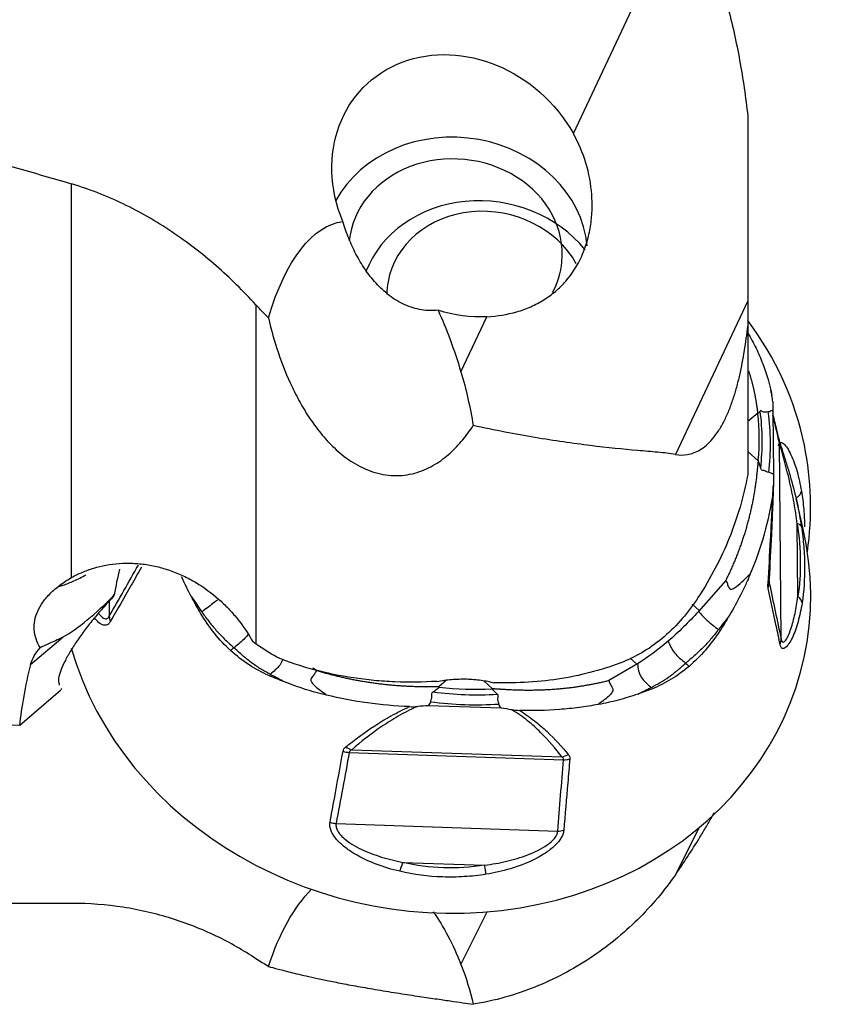
# Model space of a CAD drawing. Units: millimetres. Extents: x -58 to 78, y -32 to 64.
# Drawn here: x 37 to 51, y -30 to -14 of the extents above; entities that cross this region are included whole.
import ezdxf

# ---------------------------------------------------------------- set-up
doc = ezdxf.new("R2010")
doc.units = ezdxf.units.MM
doc.layers.add('1', color=4, linetype='CONTINUOUS')

msp = doc.modelspace()

# ---------------------------------------------------------------- linework, layer by layer
at = {"layer": '1'}
for p, q in [((46.224, -16.151), (48.005, -12.371)), ((49, -15.871), (49, -18.814)), ((38.237, -23.217), (38.237, -16.954)), ((41.174, -18.877), (41.174, -24.272)), ((49, -18.814), (47.849, -21.257)), ((49, -18.814), (49, -19.217)), ((44.436, -19.944), (44.849, -19.067)), ((49, -19.217), (49, -21.58)), ((49.379, -20.287), (49.366, -20.233)), ((49.158, -20.599), (49, -20.735)), ((49.399, -20.552), (49.408, -21.576)), ((49.531, -24.197), (49.504, -21.072)), ((49, -21.208), (49.165, -21.359)), ((49.875, -22.417), (49.768, -21.958)), ((49.797, -23.512), (49.787, -22.359)), ((48.649, -23.26), (48.214, -23.753)), ((49.342, -23.304), (49.341, -23.208)), ((38.906, -23.516), (38.916, -23.492)), ((38.837, -23.593), (38.839, -23.83)), ((48.225, -23.741), (48.116, -23.641)), ((37.588, -24.599), (38.098, -24.162)), ((47.244, -24.586), (46.79, -24.855)), ((47.233, -24.593), (47.13, -24.499)), ((42.135, -24.695), (42.076, -24.659)), ((44.206, -24.849), (44.081, -24.956)), ((44.938, -24.986), (44.798, -24.858)), ((38.063, -25.013), (37.414, -25.57)), ((45.076, -25.294), (43.92, -25.254)), ((42.659, -25.998), (46.067, -26.115)), ((42.698, -25.954), (46.042, -26.069)), ((42.449, -27.127), (45.976, -27.248)), ((48.221, -27.197), (47.849, -27.943)), ((43.51, -27.746), (44.812, -27.791)), ((44.436, -29.371), (44.854, -28.533))]:
    msp.add_line(p, q, dxfattribs=at)
at = {"layer": '1', "extrusion": (0, 0, -1)}
for centre, major_axis, ratio, start_param, end_param in [((44.454, -16.983), (1.527, -1.607), 0.87174, 1.987099, -1.289246), ((96.967, 0), (98.491, -8.855), 0.27399, 2.18482, 2.223297), ((42.979, -22.589), (0.388, -5.041), 0.37786, 2.36836, 3.122758), ((44.454, -16.983), (1.527, -1.607), 0.87174, 0.636637, 1.014391), ((42.979, -22.589), (0.388, -5.041), 0.37786, -2.344179, -2.093722), ((45.624, -20.631), (3.48, -4.2), 0.565054, -0.750998, -0.462481), ((65.569, 0), (27.611, 27.839), 0.203737, -2.890709, -2.817608), ((24.5, 0), (325.866, -13.444), 0.076774, 1.527989, 1.545264), ((44.524, -21.575), (0.533, 6.249), 0.721586, 2.960694, -3.033974), ((42.979, -31.922), (0.146, -4.133), 0.469004, 2.242658, 2.722375), ((96.967, 0), (98.439, 18.129), 0.222093, 2.250328, 2.288805), ((42.979, -31.922), (0.146, -4.133), 0.469004, -2.516218, -2.219423)]:
    msp.add_ellipse(centre, major_axis=major_axis, ratio=ratio, start_param=start_param, end_param=end_param, dxfattribs=at)
at = {"layer": '1'}
for centre, major_axis, ratio, start_param, end_param in [((44.351, -18.026), (-2.09, 0.206), 0.863412, -2.978312, -0.346541), ((44.351, -18.026), (1.692, -0.167), 0.863412, 0, -3.141577), ((44.813, -18.988), (1.967, -0.364), 0.879041, 0.79983, 2.978132), ((44.848, -18.801), (-1.573, 0.291), 0.879041, -2.512685, 0), ((44.351, -18.026), (1.692, -0.167), 0.863412, -0.346836, 0), ((44.848, -18.801), (-1.573, 0.291), 0.879041, 0, 0.141764), ((44.023, -22.317), (5.877, 1.206), 0.901927, 0, 0.403699), ((44.474, -20.818), (4.648, -0.861), 0.879041, 0.08009, 0.257904), ((44.467, -20.858), (-4.7, 0.871), 0.879041, -3.080051, -2.865141), ((44.46, -20.894), (-4.837, 0.896), 0.879041, -3.083662, -2.86153), ((49.206, -21.089), (-0.292, -0.07), 0.892922, 2.942559, 3.133507), ((44.023, -22.317), (5.877, 1.206), 0.901927, -0.313959, 0), ((49.557, -21.861), (-0.296, -0.05), 0.557886, 2.360247, 2.962315), ((49.557, -22.452), (-0.297, -0.044), 0.320937, -3.104619, -2.502551), ((44.023, -23.256), (-5.9, 1.093), 0.879041, 0.413316, -2.775106), ((39.323, -23.962), (-0.242, -1.957), 0.239035, -2.008732, -1.783261), ((49.04, -23.234), (-0.3, 0.016), 0.590443, 2.828826, -3.080273), ((49.043, -23.321), (-0.293, -0.062), 0.861984, 2.624348, 2.96508), ((38.692, -23.133), (-1.002, -1.097), 0.275608, 0.673587, 1.493814), ((49.567, -23.605), (-0.296, 0.047), 0.599012, -2.960613, -2.358545), ((39.128, -23.867), (-0.261, 0.149), 0.831957, 0.460244, 0.7898), ((49.233, -24.213), (-0.293, -0.062), 0.862542, 2.635189, 2.964745), ((44.467, -20.858), (-4.7, 0.871), 0.879041, 1.632338, 1.847248), ((44.474, -20.818), (4.648, -0.861), 0.879041, -1.490706, -1.312893), ((44.46, -20.894), (-4.837, 0.896), 0.879041, 1.628727, 1.850859), ((42.652, -25.765), (-0.295, 0.055), 0.770105, 1.397, 1.737732), ((42.694, -25.695), (-0.195, 0.228), 0.742116, 1.924746, 2.298833), ((46.039, -25.809), (0.239, 0.182), 0.811641, -2.113091, -1.739005), ((46.06, -25.881), (-0.299, 0.024), 0.775468, 1.656879, 1.997611), ((42.442, -26.894), (-0.295, 0.055), 0.770223, 1.406845, 1.736401), ((45.968, -27.015), (-0.299, 0.024), 0.775407, 1.658247, 1.987803), ((43.49, -27.659), (0.069, 0.292), 0.137779, -2.445485, -1.843417), ((44.792, -27.703), (-0.049, 0.296), 0.019187, -2.477156, -1.875088)]:
    msp.add_ellipse(centre, major_axis=major_axis, ratio=ratio, start_param=start_param, end_param=end_param, dxfattribs=at)
for points, knots in [([(48.051, -12.465), (48.189, -12.729), (48.307, -13), (48.512, -13.552), (48.601, -13.834), (48.753, -14.406), (48.817, -14.697), (48.924, -15.282), (48.967, -15.576), (49, -15.871)], [0, 0, 0, 0, 0.25, 0.25, 0.5, 0.5, 0.75, 0.75, 1, 1, 1, 1]), ([(44.849, -19.067), (45.015, -19.057), (45.174, -19.031), (45.401, -18.965), (45.476, -18.938), (45.619, -18.874), (45.687, -18.838), (45.818, -18.757), (45.88, -18.712), (45.998, -18.613), (46.054, -18.557), (46.207, -18.381), (46.292, -18.248), (46.391, -18.026), (46.419, -17.949), (46.465, -17.793), (46.483, -17.712), (46.51, -17.548), (46.518, -17.464), (46.525, -17.295), (46.523, -17.211), (46.505, -16.958), (46.473, -16.787), (46.375, -16.46), (46.309, -16.302), (46.224, -16.151)], [0, 0, 0, 0, 0.125, 0.125, 0.1875, 0.1875, 0.25, 0.25, 0.3125, 0.3125, 0.375, 0.375, 0.5, 0.5, 0.5625, 0.5625, 0.625, 0.625, 0.6875, 0.6875, 0.75, 0.75, 0.875, 0.875, 1, 1, 1, 1]), ([(41.174, -18.877), (40.974, -18.658), (40.763, -18.451), (40.317, -18.062), (40.082, -17.881), (39.709, -17.631), (39.582, -17.551), (39.324, -17.403), (39.194, -17.334), (38.795, -17.143), (38.521, -17.036), (38.237, -16.954)], [0, 0, 0, 0, 0.25, 0.25, 0.5, 0.5, 0.625, 0.625, 0.75, 0.75, 1, 1, 1, 1]), ([(44.071, -18.962), (44.029, -18.967), (43.986, -18.969), (43.897, -18.967), (43.852, -18.963), (43.763, -18.949), (43.719, -18.938), (43.63, -18.912), (43.585, -18.895), (43.454, -18.836), (43.372, -18.786), (43.219, -18.669), (43.149, -18.604), (43.021, -18.464), (42.962, -18.388), (42.856, -18.232), (42.809, -18.152), (42.722, -17.987), (42.684, -17.902), (42.614, -17.729), (42.583, -17.641), (42.555, -17.551)], [0, 0, 0, 0, 0.0625, 0.0625, 0.125, 0.125, 0.1875, 0.1875, 0.25, 0.25, 0.375, 0.375, 0.5, 0.5, 0.625, 0.625, 0.75, 0.75, 0.875, 0.875, 1, 1, 1, 1]), ([(41.371, -19.084), (41.414, -19.271), (41.467, -19.458), (41.593, -19.829), (41.666, -20.013), (41.797, -20.285), (41.844, -20.375), (41.946, -20.554), (42.001, -20.643), (42.121, -20.815), (42.185, -20.898), (42.324, -21.059), (42.4, -21.136), (42.524, -21.245), (42.568, -21.28), (42.659, -21.347), (42.706, -21.378), (42.854, -21.464), (42.961, -21.512), (43.126, -21.561), (43.182, -21.573), (43.297, -21.59), (43.355, -21.594), (43.467, -21.593), (43.523, -21.588), (43.633, -21.571), (43.687, -21.558), (43.789, -21.527), (43.839, -21.508), (43.934, -21.464), (43.98, -21.44), (44.112, -21.36), (44.191, -21.3), (44.337, -21.17), (44.404, -21.098), (44.525, -20.951), (44.58, -20.875), (44.631, -20.797)], [0, 0, 0, 0, 0.125, 0.125, 0.25, 0.25, 0.3125, 0.3125, 0.375, 0.375, 0.4375, 0.4375, 0.5, 0.5, 0.53125, 0.53125, 0.5625, 0.5625, 0.625, 0.625, 0.65625, 0.65625, 0.6875, 0.6875, 0.71875, 0.71875, 0.75, 0.75, 0.78125, 0.78125, 0.8125, 0.8125, 0.875, 0.875, 0.9375, 0.9375, 1, 1, 1, 1]), ([(47.849, -21.257), (47.91, -21.268), (47.974, -21.27), (48.105, -21.248), (48.172, -21.224), (48.273, -21.163), (48.307, -21.139), (48.375, -21.08), (48.408, -21.046), (48.473, -20.97), (48.505, -20.927), (48.566, -20.832), (48.595, -20.781), (48.65, -20.674), (48.676, -20.617), (48.724, -20.498), (48.746, -20.438), (48.788, -20.314), (48.806, -20.251), (48.841, -20.124), (48.858, -20.059), (48.902, -19.864), (48.926, -19.735), (48.968, -19.476), (48.985, -19.346), (49, -19.217)], [0, 0, 0, 0, 0.125, 0.125, 0.25, 0.25, 0.3125, 0.3125, 0.375, 0.375, 0.4375, 0.4375, 0.5, 0.5, 0.5625, 0.5625, 0.625, 0.625, 0.6875, 0.6875, 0.75, 0.75, 0.875, 0.875, 1, 1, 1, 1]), ([(49.006, -19.328), (49.052, -19.407), (49.094, -19.487), (49.171, -19.649), (49.206, -19.731), (49.301, -19.979), (49.35, -20.148), (49.385, -20.32)], [0, 0, 0, 0, 0.25, 0.25, 0.5, 0.5, 1, 1, 1, 1]), ([(49.197, -20.568), (49.192, -20.576), (49.186, -20.583), (49.174, -20.596), (49.167, -20.602), (49.161, -20.608)], [0, 0, 0, 0, 0.5, 0.5, 1, 1, 1, 1]), ([(49.326, -20.58), (49.311, -20.581), (49.298, -20.584), (49.279, -20.586), (49.273, -20.587), (49.26, -20.586), (49.254, -20.585), (49.236, -20.578), (49.225, -20.57), (49.212, -20.563), (49.207, -20.562), (49.201, -20.563), (49.199, -20.565), (49.197, -20.568)], [0, 0, 0, 0, 0.25, 0.25, 0.375, 0.375, 0.5, 0.5, 0.75, 0.75, 0.875, 0.875, 1, 1, 1, 1]), ([(49.399, -20.552), (49.388, -20.558), (49.376, -20.564), (49.352, -20.575), (49.339, -20.579), (49.326, -20.58)], [0, 0, 0, 0, 0.5, 0.5, 1, 1, 1, 1]), ([(47.849, -21.257), (47.761, -21.242), (47.667, -21.232), (47.465, -21.213), (47.357, -21.204), (47.018, -21.174), (46.768, -21.15), (46.357, -21.099), (46.213, -21.08), (45.918, -21.037), (45.767, -21.013), (45.301, -20.934), (44.975, -20.871), (44.631, -20.797)], [0, 0, 0, 0, 0.125, 0.125, 0.25, 0.25, 0.5, 0.5, 0.625, 0.625, 0.75, 0.75, 1, 1, 1, 1]), ([(49.487, -20.986), (49.491, -21.001), (49.495, -21.018), (49.507, -21.058), (49.514, -21.081), (49.529, -21.131), (49.537, -21.157), (49.555, -21.212), (49.564, -21.242), (49.592, -21.331), (49.612, -21.392), (49.65, -21.518), (49.669, -21.582), (49.723, -21.773), (49.756, -21.901), (49.812, -22.155), (49.835, -22.28), (49.853, -22.404)], [0, 0, 0, 0, 0.0625, 0.0625, 0.125, 0.125, 0.1875, 0.1875, 0.25, 0.25, 0.375, 0.375, 0.5, 0.5, 0.75, 0.75, 1, 1, 1, 1]), ([(49.487, -21.12), (49.491, -21.104), (49.495, -21.093), (49.507, -21.076), (49.514, -21.07), (49.529, -21.066), (49.537, -21.067), (49.555, -21.074), (49.564, -21.08), (49.592, -21.105), (49.612, -21.129), (49.65, -21.189), (49.669, -21.225), (49.723, -21.34), (49.756, -21.431), (49.812, -21.627), (49.835, -21.731), (49.853, -21.841)], [0, 0, 0, 0, 0.0625, 0.0625, 0.125, 0.125, 0.1875, 0.1875, 0.25, 0.25, 0.375, 0.375, 0.5, 0.5, 0.75, 0.75, 1, 1, 1, 1]), ([(49.787, -22.359), (49.774, -22.249), (49.757, -22.138), (49.716, -21.913), (49.692, -21.799), (49.653, -21.628), (49.638, -21.571), (49.609, -21.456), (49.594, -21.399), (49.563, -21.288), (49.548, -21.234), (49.528, -21.162), (49.522, -21.14), (49.512, -21.101), (49.507, -21.085), (49.504, -21.072)], [0, 0, 0, 0, 0.25, 0.25, 0.5, 0.5, 0.625, 0.625, 0.75, 0.75, 0.875, 0.875, 0.9375, 0.9375, 1, 1, 1, 1]), ([(49.205, -21.473), (49.199, -21.451), (49.193, -21.431), (49.18, -21.39), (49.174, -21.37), (49.167, -21.349)], [0, 0, 0, 0, 0.5, 0.5, 1, 1, 1, 1]), ([(49, -21.58), (48.935, -21.928), (48.835, -22.264), (48.573, -22.914), (48.409, -23.228), (48.212, -23.529)], [0, 0, 0, 0, 0.5, 0.5, 1, 1, 1, 1]), ([(49.334, -21.542), (49.32, -21.54), (49.306, -21.535), (49.287, -21.526), (49.281, -21.522), (49.268, -21.517), (49.262, -21.515), (49.244, -21.511), (49.234, -21.51), (49.22, -21.502), (49.215, -21.497), (49.209, -21.486), (49.207, -21.48), (49.205, -21.473)], [0, 0, 0, 0, 0.25, 0.25, 0.375, 0.375, 0.5, 0.5, 0.75, 0.75, 0.875, 0.875, 1, 1, 1, 1]), ([(49.408, -21.576), (49.397, -21.568), (49.385, -21.561), (49.361, -21.549), (49.348, -21.544), (49.334, -21.542)], [0, 0, 0, 0, 0.5, 0.5, 1, 1, 1, 1]), ([(49.407, -21.746), (49.403, -21.884), (49.398, -22.016), (49.387, -22.275), (49.382, -22.402), (49.364, -22.772), (49.352, -23.008), (49.339, -23.239)], [0, 0, 0, 0, 0.25, 0.25, 0.5, 0.5, 1, 1, 1, 1]), ([(49.322, -23.304), (49.336, -23.08), (49.35, -22.851), (49.369, -22.494), (49.375, -22.373), (49.388, -22.124), (49.393, -21.997), (49.399, -21.867)], [0, 0, 0, 0, 0.5, 0.5, 0.75, 0.75, 1, 1, 1, 1]), ([(49.853, -21.841), (49.869, -21.936), (49.882, -22.033), (49.898, -22.224), (49.902, -22.316), (49.904, -22.409)], [0, 0, 0, 0, 0.526807, 0.526807, 1, 1, 1, 1]), ([(49.853, -22.404), (49.869, -22.512), (49.882, -22.619), (49.899, -22.83), (49.903, -22.934), (49.906, -23.24), (49.892, -23.434), (49.864, -23.619)], [0, 0, 0, 0, 0.25, 0.25, 0.5, 0.5, 1, 1, 1, 1]), ([(38.237, -23.217), (38.291, -23.187), (38.347, -23.159), (38.465, -23.108), (38.528, -23.085), (38.72, -23.027), (38.855, -23.002), (39.068, -22.987), (39.14, -22.985), (39.285, -22.991), (39.357, -22.998), (39.502, -23.02), (39.575, -23.035), (39.721, -23.073), (39.792, -23.096), (39.933, -23.149), (40.001, -23.18), (40.136, -23.247), (40.202, -23.284), (40.393, -23.405), (40.51, -23.495), (40.672, -23.643), (40.723, -23.695), (40.819, -23.8), (40.864, -23.853), (40.99, -24.015), (41.063, -24.126), (41.122, -24.236)], [0, 0, 0, 0, 0.0625, 0.0625, 0.125, 0.125, 0.25, 0.25, 0.3125, 0.3125, 0.375, 0.375, 0.4375, 0.4375, 0.5, 0.5, 0.5625, 0.5625, 0.625, 0.625, 0.75, 0.75, 0.8125, 0.8125, 0.875, 0.875, 1, 1, 1, 1]), ([(38.033, -23.357), (38.056, -23.351), (38.081, -23.344), (38.16, -23.318), (38.216, -23.295), (38.308, -23.254), (38.34, -23.239), (38.405, -23.207), (38.438, -23.19), (38.471, -23.172)], [0, 0, 0, 0, 0.196989, 0.196989, 0.598494, 0.598494, 0.799247, 0.799247, 1, 1, 1, 1]), ([(39.353, -23.05), (39.298, -23.147), (39.242, -23.243), (39.077, -23.531), (38.967, -23.724), (38.856, -23.916)], [0, 0, 0, 0, 0.333132, 0.333132, 1, 1, 1, 1]), ([(48.649, -23.26), (48.659, -23.276), (48.668, -23.294), (48.681, -23.334), (48.687, -23.356), (48.703, -23.385), (48.711, -23.394), (48.733, -23.402), (48.745, -23.399), (48.779, -23.386), (48.8, -23.372), (48.859, -23.328), (48.896, -23.294), (48.968, -23.226), (49.003, -23.192), (49.039, -23.158)], [0, 0, 0, 0, 0.125, 0.125, 0.25, 0.25, 0.3125, 0.3125, 0.375, 0.375, 0.5, 0.5, 0.75, 0.75, 1, 1, 1, 1]), ([(49.039, -23.158), (49.016, -23.216), (48.992, -23.272), (48.941, -23.384), (48.914, -23.439), (48.831, -23.603), (48.772, -23.711), (48.709, -23.816)], [0, 0, 0, 0, 0.25, 0.25, 0.5, 0.5, 1, 1, 1, 1]), ([(37.74, -24.331), (37.712, -24.286), (37.69, -24.239), (37.658, -24.145), (37.648, -24.096), (37.637, -23.948), (37.656, -23.85), (37.722, -23.702), (37.75, -23.653), (37.818, -23.558), (37.857, -23.511), (37.948, -23.421), (37.999, -23.377), (38.111, -23.293), (38.172, -23.254), (38.237, -23.217)], [0, 0, 0, 0, 0.125, 0.125, 0.25, 0.25, 0.5, 0.5, 0.625, 0.625, 0.75, 0.75, 0.875, 0.875, 1, 1, 1, 1]), ([(49.515, -24.282), (49.494, -24.183), (49.473, -24.084), (49.41, -23.788), (49.367, -23.59), (49.325, -23.392)], [0, 0, 0, 0, 0.333132, 0.333132, 1, 1, 1, 1]), ([(38.914, -23.51), (38.859, -23.567), (38.805, -23.625), (38.7, -23.743), (38.649, -23.802), (38.55, -23.921), (38.502, -23.981), (38.411, -24.102), (38.368, -24.162), (38.288, -24.279), (38.252, -24.335), (38.186, -24.447), (38.156, -24.501), (38.105, -24.603), (38.085, -24.651), (38.052, -24.74), (38.04, -24.782), (38.033, -24.82)], [0, 0, 0, 0, 0.125, 0.125, 0.25, 0.25, 0.375, 0.375, 0.5, 0.5, 0.625, 0.625, 0.75, 0.75, 0.875, 0.875, 1, 1, 1, 1]), ([(40.564, -23.569), (40.54, -23.589), (40.487, -23.632), (40.401, -23.697), (40.342, -23.741), (40.313, -23.764)], [0, 0, 0, 0, 0.305891, 0.656501, 1, 1, 1, 1]), ([(48.212, -23.529), (48.132, -23.65), (48.048, -23.763), (47.867, -23.972), (47.77, -24.069), (47.464, -24.333), (47.248, -24.464), (47.022, -24.554)], [0, 0, 0, 0, 0.25, 0.25, 0.5, 0.5, 1, 1, 1, 1]), ([(49.864, -23.619), (49.847, -23.724), (49.826, -23.825), (49.774, -24.01), (49.744, -24.096), (49.692, -24.206), (49.674, -24.239), (49.637, -24.295), (49.618, -24.317), (49.591, -24.337), (49.582, -24.342), (49.565, -24.346), (49.557, -24.346), (49.534, -24.335), (49.522, -24.315), (49.515, -24.282)], [0, 0, 0, 0, 0.25, 0.25, 0.5, 0.5, 0.625, 0.625, 0.75, 0.75, 0.8125, 0.8125, 0.875, 0.875, 1, 1, 1, 1]), ([(49.531, -24.197), (49.534, -24.212), (49.538, -24.223), (49.549, -24.238), (49.555, -24.241), (49.568, -24.242), (49.575, -24.239), (49.589, -24.228), (49.596, -24.22), (49.618, -24.191), (49.632, -24.165), (49.66, -24.104), (49.674, -24.069), (49.712, -23.958), (49.733, -23.876), (49.77, -23.701), (49.785, -23.609), (49.797, -23.512)], [0, 0, 0, 0, 0.0625, 0.0625, 0.125, 0.125, 0.1875, 0.1875, 0.25, 0.25, 0.375, 0.375, 0.5, 0.5, 0.75, 0.75, 1, 1, 1, 1]), ([(38.674, -23.791), (38.686, -23.809), (38.7, -23.824), (38.735, -23.858), (38.758, -23.871), (38.791, -23.872), (38.802, -23.869), (38.822, -23.856), (38.831, -23.845), (38.839, -23.83)], [0, 0, 0, 0, 0.239561, 0.239561, 0.61978, 0.61978, 0.80989, 0.80989, 1, 1, 1, 1]), ([(40.771, -24.377), (40.678, -24.293), (40.592, -24.2), (40.432, -24), (40.358, -23.894), (40.292, -23.782)], [0, 0, 0, 0, 0.5, 0.5, 1, 1, 1, 1]), ([(40.316, -23.768), (40.354, -23.821), (40.392, -23.872), (40.47, -23.973), (40.511, -24.022), (40.596, -24.116), (40.641, -24.161), (40.731, -24.248), (40.778, -24.29), (40.823, -24.332)], [0, 0, 0, 0, 0.25, 0.25, 0.5, 0.5, 0.75, 0.75, 1, 1, 1, 1]), ([(48.214, -23.753), (48.256, -23.8), (48.321, -23.873), (48.441, -23.972), (48.503, -24.021), (48.533, -24.045)], [0, 0, 0, 0, 0.502518, 0.753808, 1, 1, 1, 1]), ([(38.856, -23.916), (38.847, -23.932), (38.837, -23.945), (38.814, -23.964), (38.802, -23.97), (38.777, -23.976), (38.763, -23.976), (38.737, -23.97), (38.723, -23.965), (38.683, -23.942), (38.656, -23.919), (38.623, -23.882), (38.616, -23.873), (38.609, -23.864)], [0, 0, 0, 0, 0.152429, 0.152429, 0.304857, 0.304857, 0.457286, 0.457286, 0.609715, 0.609715, 0.914572, 0.914572, 1, 1, 1, 1]), ([(41.052, -24.116), (41.036, -24.138), (40.995, -24.188), (40.917, -24.256), (40.856, -24.304), (40.826, -24.33), (40.823, -24.332)], [0, 0, 0, 0, 0.267253, 0.620726, 0.974198, 1, 1, 1, 1]), ([(48.529, -24.05), (48.489, -24.1), (48.45, -24.149), (48.368, -24.244), (48.326, -24.29), (48.239, -24.378), (48.194, -24.42), (48.103, -24.501), (48.057, -24.539), (48.012, -24.578)], [0, 0, 0, 0, 0.25, 0.25, 0.5, 0.5, 0.75, 0.75, 1, 1, 1, 1]), ([(48.554, -24.065), (48.483, -24.172), (48.406, -24.274), (48.243, -24.462), (48.156, -24.549), (48.065, -24.628)], [0, 0, 0, 0, 0.5, 0.5, 1, 1, 1, 1]), ([(38.098, -24.162), (38.015, -24.207), (37.944, -24.24), (37.823, -24.294), (37.774, -24.314), (37.74, -24.331)], [0, 0, 0, 0, 0.5, 0.5, 1, 1, 1, 1]), ([(47.733, -24.227), (47.734, -24.228), (47.76, -24.291), (47.801, -24.389), (47.915, -24.496), (47.978, -24.549), (48.01, -24.576), (48.012, -24.578)], [0, 0, 0, 0, 0.005325, 0.49375, 0.737962, 0.982174, 1, 1, 1, 1]), ([(40.823, -24.332), (40.822, -24.333), (40.804, -24.349), (40.787, -24.364), (40.771, -24.377)], [0, 0, 0, 0, 0.076917, 1, 1, 1, 1]), ([(41.379, -24.775), (41.271, -24.727), (41.165, -24.67), (40.961, -24.537), (40.864, -24.462), (40.771, -24.377)], [0, 0, 0, 0, 0.5, 0.5, 1, 1, 1, 1]), ([(41.395, -24.754), (41.345, -24.726), (41.295, -24.698), (41.195, -24.636), (41.146, -24.603), (41.051, -24.532), (41.005, -24.494), (40.914, -24.415), (40.869, -24.373), (40.823, -24.332)], [0, 0, 0, 0, 0.25, 0.25, 0.5, 0.5, 0.75, 0.75, 1, 1, 1, 1]), ([(41.602, -24.516), (41.59, -24.547), (41.559, -24.61), (41.483, -24.685), (41.427, -24.732), (41.4, -24.757)], [0, 0, 0, 0, 0.307926, 0.657509, 1, 1, 1, 1]), ([(44.052, -24.867), (43.829, -24.881), (43.606, -24.884), (43.272, -24.87), (43.161, -24.863), (42.941, -24.842), (42.833, -24.828), (42.297, -24.748), (41.89, -24.639), (41.505, -24.483)], [0, 0, 0, 0, 0.25, 0.25, 0.375, 0.375, 0.5, 0.5, 1, 1, 1, 1]), ([(47.022, -24.554), (46.715, -24.676), (46.388, -24.764), (45.871, -24.849), (45.694, -24.869), (45.331, -24.892), (45.146, -24.895), (44.96, -24.89)], [0, 0, 0, 0, 0.5, 0.5, 0.75, 0.75, 1, 1, 1, 1]), ([(47.244, -24.586), (47.254, -24.661), (47.27, -24.776), (47.376, -24.887), (47.435, -24.938), (47.463, -24.964)], [0, 0, 0, 0, 0.502518, 0.753808, 1, 1, 1, 1]), ([(47.467, -24.962), (47.513, -24.938), (47.56, -24.912), (47.654, -24.857), (47.7, -24.828), (47.791, -24.763), (47.835, -24.728), (47.923, -24.655), (47.967, -24.617), (48.012, -24.578)], [0, 0, 0, 0, 0.25, 0.25, 0.5, 0.5, 0.75, 0.75, 1, 1, 1, 1]), ([(48.012, -24.578), (48.013, -24.579), (48.031, -24.596), (48.049, -24.613), (48.065, -24.628)], [0, 0, 0, 0, 0.076917, 1, 1, 1, 1]), ([(42.135, -24.695), (42.126, -24.715), (42.116, -24.734), (42.09, -24.769), (42.075, -24.784), (42.055, -24.813), (42.049, -24.825), (42.046, -24.85), (42.051, -24.862), (42.066, -24.892), (42.081, -24.908), (42.127, -24.955), (42.161, -24.981), (42.23, -25.033), (42.264, -25.059), (42.298, -25.085)], [0, 0, 0, 0, 0.125, 0.125, 0.25, 0.25, 0.3125, 0.3125, 0.375, 0.375, 0.5, 0.5, 0.75, 0.75, 1, 1, 1, 1]), ([(48.065, -24.628), (47.974, -24.706), (47.879, -24.775), (47.684, -24.893), (47.584, -24.944), (47.483, -24.984)], [0, 0, 0, 0, 0.5, 0.5, 1, 1, 1, 1]), ([(38.033, -24.82), (38.03, -24.857), (38.033, -24.888), (38.043, -24.918), (38.044, -24.922), (38.046, -24.925)], [0, 0, 0, 0, 0.870718, 0.870718, 1, 1, 1, 1]), ([(42.298, -25.085), (42.241, -25.074), (42.184, -25.06), (42.071, -25.029), (42.015, -25.012), (41.847, -24.958), (41.738, -24.919), (41.63, -24.877)], [0, 0, 0, 0, 0.25, 0.25, 0.5, 0.5, 1, 1, 1, 1]), ([(44.052, -24.867), (44.091, -24.859), (44.13, -24.853), (44.208, -24.843), (44.248, -24.839), (44.367, -24.83), (44.449, -24.827), (44.566, -24.83), (44.605, -24.832), (44.681, -24.838), (44.719, -24.842), (44.829, -24.858), (44.897, -24.872), (44.96, -24.89)], [0, 0, 0, 0, 0.125, 0.125, 0.25, 0.25, 0.5, 0.5, 0.625, 0.625, 0.75, 0.75, 1, 1, 1, 1]), ([(46.79, -24.855), (46.796, -24.875), (46.802, -24.895), (46.821, -24.931), (46.832, -24.947), (46.848, -24.977), (46.853, -24.989), (46.854, -25.014), (46.849, -25.026), (46.834, -25.055), (46.82, -25.071), (46.778, -25.114), (46.747, -25.138), (46.684, -25.186), (46.653, -25.21), (46.621, -25.233)], [0, 0, 0, 0, 0.125, 0.125, 0.25, 0.25, 0.3125, 0.3125, 0.375, 0.375, 0.5, 0.5, 0.75, 0.75, 1, 1, 1, 1]), ([(43.954, -25.19), (43.955, -25.178), (43.96, -25.165), (43.967, -25.145), (43.97, -25.138), (43.973, -25.125), (43.973, -25.117), (43.973, -25.096), (43.969, -25.081), (43.971, -25.061), (43.973, -25.054), (43.981, -25.043), (43.986, -25.039), (43.992, -25.035)], [0, 0, 0, 0, 0.25, 0.25, 0.375, 0.375, 0.5, 0.5, 0.75, 0.75, 0.875, 0.875, 1, 1, 1, 1]), ([(43.992, -25.035), (44.01, -25.024), (44.026, -25.011), (44.059, -24.985), (44.076, -24.972), (44.092, -24.959)], [0, 0, 0, 0, 0.5, 0.5, 1, 1, 1, 1]), ([(45.013, -25.07), (44.998, -25.058), (44.984, -25.044), (44.956, -25.016), (44.942, -25.002), (44.928, -24.988)], [0, 0, 0, 0, 0.5, 0.5, 1, 1, 1, 1]), ([(43.92, -25.254), (43.927, -25.245), (43.935, -25.235), (43.947, -25.214), (43.953, -25.202), (43.954, -25.19)], [0, 0, 0, 0, 0.5, 0.5, 1, 1, 1, 1]), ([(45.04, -25.228), (45.039, -25.215), (45.034, -25.202), (45.027, -25.182), (45.025, -25.175), (45.023, -25.161), (45.023, -25.153), (45.025, -25.132), (45.03, -25.118), (45.03, -25.097), (45.029, -25.09), (45.023, -25.079), (45.019, -25.074), (45.013, -25.07)], [0, 0, 0, 0, 0.25, 0.25, 0.375, 0.375, 0.5, 0.5, 0.75, 0.75, 0.875, 0.875, 1, 1, 1, 1]), ([(47.249, -25.069), (47.148, -25.104), (47.045, -25.136), (46.887, -25.179), (46.834, -25.192), (46.727, -25.216), (46.674, -25.226), (46.621, -25.233)], [0, 0, 0, 0, 0.5, 0.5, 0.75, 0.75, 1, 1, 1, 1]), ([(42.603, -25.909), (42.747, -25.793), (42.899, -25.68), (43.149, -25.518), (43.235, -25.465), (43.419, -25.363), (43.516, -25.314), (43.619, -25.269)], [0, 0, 0, 0, 0.5, 0.5, 0.75, 0.75, 1, 1, 1, 1]), ([(43.744, -25.267), (43.634, -25.314), (43.533, -25.366), (43.343, -25.475), (43.253, -25.532), (42.998, -25.708), (42.844, -25.83), (42.698, -25.954)], [0, 0, 0, 0, 0.25, 0.25, 0.5, 0.5, 1, 1, 1, 1]), ([(45.076, -25.294), (45.068, -25.284), (45.06, -25.273), (45.047, -25.251), (45.042, -25.24), (45.04, -25.228)], [0, 0, 0, 0, 0.5, 0.5, 1, 1, 1, 1]), ([(46.042, -26.069), (45.941, -25.936), (45.83, -25.805), (45.639, -25.615), (45.571, -25.553), (45.458, -25.462), (45.419, -25.432), (45.336, -25.374), (45.291, -25.346), (45.245, -25.318)], [0, 0, 0, 0, 0.5, 0.5, 0.75, 0.75, 0.875, 0.875, 1, 1, 1, 1]), ([(46.621, -25.233), (46.52, -25.253), (46.418, -25.269), (46.212, -25.297), (46.109, -25.307), (45.795, -25.331), (45.581, -25.336), (45.365, -25.329)], [0, 0, 0, 0, 0.25, 0.25, 0.5, 0.5, 1, 1, 1, 1]), ([(45.365, -25.329), (45.452, -25.381), (45.531, -25.436), (45.676, -25.549), (45.743, -25.607), (45.932, -25.784), (46.042, -25.906), (46.144, -26.031)], [0, 0, 0, 0, 0.25, 0.25, 0.5, 0.5, 1, 1, 1, 1]), ([(42.352, -27.109), (42.375, -26.984), (42.398, -26.858), (42.467, -26.481), (42.513, -26.23), (42.559, -25.979)], [0, 0, 0, 0, 0.333132, 0.333132, 1, 1, 1, 1]), ([(46.167, -26.102), (46.157, -26.228), (46.146, -26.354), (46.115, -26.733), (46.093, -26.985), (46.072, -27.237)], [0, 0, 0, 0, 0.333132, 0.333132, 1, 1, 1, 1]), ([(46.144, -26.031), (46.153, -26.041), (46.159, -26.052), (46.167, -26.075), (46.168, -26.089), (46.167, -26.102)], [0, 0, 0, 0, 0.5, 0.5, 1, 1, 1, 1]), ([(47.849, -27.943), (47.91, -27.854), (47.974, -27.761), (48.105, -27.561), (48.172, -27.456), (48.273, -27.292), (48.307, -27.235), (48.375, -27.12), (48.408, -27.063), (48.451, -26.988), (48.46, -26.971), (48.47, -26.953)], [0, 0, 0, 0, 0.317336, 0.317336, 0.634673, 0.634673, 0.793341, 0.793341, 0.952009, 0.952009, 1, 1, 1, 1]), ([(43.463, -27.889), (43.335, -27.859), (43.21, -27.822), (42.968, -27.73), (42.852, -27.676), (42.687, -27.577), (42.635, -27.542), (42.539, -27.465), (42.494, -27.424), (42.438, -27.359), (42.422, -27.337), (42.392, -27.291), (42.38, -27.268), (42.351, -27.198), (42.344, -27.152), (42.352, -27.109)], [0, 0, 0, 0, 0.25, 0.25, 0.5, 0.5, 0.625, 0.625, 0.75, 0.75, 0.8125, 0.8125, 0.875, 0.875, 1, 1, 1, 1]), ([(42.449, -27.127), (42.445, -27.146), (42.446, -27.166), (42.455, -27.206), (42.463, -27.227), (42.485, -27.266), (42.5, -27.286), (42.532, -27.324), (42.55, -27.342), (42.609, -27.394), (42.653, -27.427), (42.748, -27.486), (42.798, -27.513), (42.953, -27.587), (43.061, -27.627), (43.282, -27.696), (43.395, -27.724), (43.51, -27.746)], [0, 0, 0, 0, 0.0625, 0.0625, 0.125, 0.125, 0.1875, 0.1875, 0.25, 0.25, 0.375, 0.375, 0.5, 0.5, 0.75, 0.75, 1, 1, 1, 1]), ([(44.812, -27.791), (44.929, -27.776), (45.046, -27.756), (45.276, -27.703), (45.39, -27.669), (45.553, -27.606), (45.607, -27.583), (45.711, -27.531), (45.76, -27.502), (45.85, -27.438), (45.892, -27.403), (45.938, -27.346), (45.951, -27.326), (45.969, -27.287), (45.974, -27.267), (45.976, -27.248)], [0, 0, 0, 0, 0.25, 0.25, 0.5, 0.5, 0.625, 0.625, 0.75, 0.75, 0.875, 0.875, 0.9375, 0.9375, 1, 1, 1, 1]), ([(46.072, -27.237), (46.07, -27.258), (46.065, -27.28), (46.048, -27.324), (46.037, -27.347), (46.008, -27.391), (45.991, -27.413), (45.953, -27.456), (45.932, -27.478), (45.864, -27.539), (45.814, -27.576), (45.706, -27.646), (45.649, -27.678), (45.473, -27.764), (45.349, -27.811), (45.094, -27.886), (44.965, -27.915), (44.834, -27.936)], [0, 0, 0, 0, 0.0625, 0.0625, 0.125, 0.125, 0.1875, 0.1875, 0.25, 0.25, 0.375, 0.375, 0.5, 0.5, 0.75, 0.75, 1, 1, 1, 1]), ([(44.834, -27.936), (44.719, -27.954), (44.604, -27.967), (44.374, -27.981), (44.259, -27.983), (43.913, -27.971), (43.687, -27.941), (43.463, -27.889)], [0, 0, 0, 0, 0.25, 0.25, 0.5, 0.5, 1, 1, 1, 1]), ([(47.849, -27.943), (47.761, -28.068), (47.667, -28.192), (47.465, -28.431), (47.357, -28.547), (47.018, -28.881), (46.768, -29.086), (46.357, -29.359), (46.213, -29.444), (45.918, -29.6), (45.767, -29.669), (45.301, -29.856), (44.975, -29.948), (44.631, -30.005)], [0, 0, 0, 0, 0.125, 0.125, 0.25, 0.25, 0.5, 0.5, 0.625, 0.625, 0.75, 0.75, 1, 1, 1, 1]), ([(41.174, -29.28), (40.974, -29.147), (40.763, -29.026), (40.428, -28.865), (40.313, -28.815), (40.077, -28.722), (39.955, -28.679), (39.582, -28.562), (39.325, -28.502), (38.795, -28.42), (38.522, -28.398), (38.237, -28.399)], [0, 0, 0, 0, 0.25, 0.25, 0.375, 0.375, 0.5, 0.5, 0.75, 0.75, 1, 1, 1, 1]), ([(41.371, -29.403), (41.414, -29.414), (41.467, -29.428), (41.593, -29.461), (41.666, -29.48), (41.797, -29.512), (41.843, -29.523), (41.946, -29.547), (42.001, -29.56), (42.121, -29.587), (42.185, -29.6), (42.324, -29.63), (42.4, -29.645), (42.524, -29.669), (42.568, -29.677), (42.659, -29.695), (42.706, -29.703), (42.854, -29.73), (42.961, -29.749), (43.126, -29.777), (43.182, -29.786), (43.297, -29.805), (43.355, -29.814), (43.467, -29.832), (43.523, -29.841), (43.633, -29.857), (43.687, -29.866), (43.789, -29.881), (43.839, -29.888), (43.934, -29.902), (43.98, -29.909), (44.112, -29.928), (44.191, -29.94), (44.337, -29.961), (44.404, -29.971), (44.525, -29.989), (44.58, -29.997), (44.631, -30.005)], [0, 0, 0, 0, 0.125, 0.125, 0.25, 0.25, 0.3125, 0.3125, 0.375, 0.375, 0.4375, 0.4375, 0.5, 0.5, 0.53125, 0.53125, 0.5625, 0.5625, 0.625, 0.625, 0.65625, 0.65625, 0.6875, 0.6875, 0.71875, 0.71875, 0.75, 0.75, 0.78125, 0.78125, 0.8125, 0.8125, 0.875, 0.875, 0.9375, 0.9375, 1, 1, 1, 1])]:
    msp.add_open_spline(points, degree=3, knots=knots, dxfattribs=at)
for points, degree in [([(41.371, -19.084), (41.304, -19.016), (41.239, -18.947), (41.174, -18.877)], 3), ([(44.436, -19.944), (44.52, -20.224), (44.581, -20.509), (44.631, -20.797)], 3), ([(49.385, -20.32), (49.382, -20.303), (49.379, -20.287), (49.376, -20.273)], 3), ([(49.396, -20.416), (49.395, -20.384), (49.392, -20.352), (49.385, -20.32)], 3), ([(49.396, -20.416), (49.397, -20.461), (49.398, -20.506), (49.399, -20.552)], 3), ([(49.158, -20.599), (49.159, -20.602), (49.16, -20.605), (49.161, -20.608)], 3), ([(49.498, -21.021), (49.4, -20.611)], 1), ([(49.504, -21.072), (49.469, -20.926), (49.435, -20.781), (49.4, -20.636)], 3), ([(49.167, -21.349), (49.167, -21.352), (49.166, -21.356), (49.165, -21.359)], 3), ([(49.408, -21.576), (49.408, -21.632), (49.408, -21.689), (49.407, -21.746)], 3), ([(49.399, -21.867), (49.404, -21.827), (49.407, -21.786), (49.407, -21.746)], 3), ([(49.399, -21.867), (49.335, -22.311), (49.214, -22.741), (49.039, -23.158)], 3), ([(38.839, -23.83), (38.994, -23.559), (39.149, -23.288), (39.303, -23.016)], 3), ([(40.148, -23.523), (40.092, -23.418), (40.039, -23.311), (39.989, -23.203)], 3), ([(49.325, -23.392), (49.32, -23.37), (49.32, -23.34), (49.322, -23.304)], 3), ([(49.339, -23.268), (49.339, -23.282), (49.34, -23.295), (49.342, -23.304)], 3), ([(49.342, -23.304), (49.405, -23.602), (49.468, -23.899), (49.531, -24.197)], 3), ([(38.906, -23.472), (38.909, -23.485), (38.911, -23.497), (38.914, -23.51)], 3), ([(40.292, -23.782), (40.242, -23.696), (40.194, -23.61), (40.148, -23.523)], 3), ([(40.148, -23.523), (40.203, -23.603), (40.257, -23.683), (40.313, -23.763)], 3), ([(48.214, -23.753), (48.06, -23.926), (47.898, -24.086), (47.733, -24.227)], 3), ([(48.709, -23.816), (48.651, -23.893), (48.592, -23.969), (48.533, -24.045)], 3), ([(48.709, -23.816), (48.659, -23.9), (48.608, -23.983), (48.554, -24.065)], 3), ([(41.174, -24.272), (41.157, -24.26), (41.14, -24.248), (41.122, -24.236)], 3), ([(41.505, -24.483), (41.392, -24.417), (41.282, -24.346), (41.174, -24.272)], 3), ([(47.733, -24.227), (47.569, -24.368), (47.404, -24.489), (47.244, -24.586)], 3), ([(37.588, -24.599), (37.611, -24.507), (37.663, -24.417), (37.74, -24.331)], 3), ([(41.63, -24.877), (41.545, -24.845), (41.462, -24.81), (41.379, -24.775)], 3), ([(41.63, -24.877), (41.553, -24.837), (41.476, -24.797), (41.4, -24.756)], 3), ([(38.063, -25.013), (38.066, -25.007), (38.073, -24.994), (38.081, -24.981), (38.084, -24.974)], 3), ([(44.092, -24.959), (44.088, -24.958), (44.085, -24.957), (44.081, -24.956)], 3), ([(44.938, -24.986), (44.935, -24.987), (44.931, -24.987), (44.928, -24.988)], 3), ([(47.249, -25.069), (47.32, -25.035), (47.392, -25), (47.462, -24.964)], 3), ([(47.483, -24.984), (47.406, -25.014), (47.328, -25.043), (47.249, -25.069)], 3), ([(43.619, -25.269), (43.162, -25.252), (42.722, -25.19), (42.298, -25.085)], 3), ([(43.619, -25.269), (43.661, -25.271), (43.702, -25.27), (43.744, -25.267)], 3), ([(43.92, -25.254), (43.861, -25.259), (43.803, -25.263), (43.744, -25.267)], 3), ([(45.245, -25.318), (45.188, -25.31), (45.132, -25.302), (45.076, -25.294)], 3), ([(45.245, -25.318), (45.285, -25.324), (45.325, -25.328), (45.365, -25.329)], 3), ([(42.659, -25.998), (42.589, -26.374), (42.519, -26.751), (42.449, -27.127)], 3), ([(42.559, -25.979), (42.564, -25.951), (42.58, -25.928), (42.603, -25.909)], 3), ([(42.698, -25.954), (42.678, -25.965), (42.663, -25.98), (42.659, -25.998)], 3), ([(45.976, -27.248), (46.007, -26.87), (46.037, -26.492), (46.067, -26.115)], 3), ([(46.067, -26.115), (46.068, -26.096), (46.058, -26.081), (46.042, -26.069)], 3), ([(41.371, -29.403), (41.304, -29.364), (41.239, -29.322), (41.174, -29.28)], 3), ([(44.436, -29.371), (44.52, -29.582), (44.581, -29.794), (44.631, -30.005)], 3)]:
    msp.add_open_spline(points, degree=degree, dxfattribs=at)
for points, weights, knots in [([(49.012, -19.929), (49.067, -20.096), (49.108, -20.266), (49.134, -20.439), (49.142, -20.493), (49.15, -20.546), (49.158, -20.599)], [0.98773001381, 0.990303129299, 0.994393124695, 1, 1, 1, 1], [0, 0, 0, 0, 0.764394, 0.764394, 0.764394, 1, 1, 1, 1]), ([(49.165, -21.359), (49.158, -21.426), (49.151, -21.493), (49.144, -21.561), (49.082, -22.152), (48.919, -22.717), (48.649, -23.26)], [1, 1, 1, 1, 0.985075671583, 0.98089863392, 0.987468887013], [0, 0, 0, 0, 0.103779, 0.103779, 0.103779, 1, 1, 1, 1]), ([(44.081, -24.956), (44.012, -24.956), (43.942, -24.955), (43.873, -24.955), (43.264, -24.951), (42.685, -24.865), (42.135, -24.695)], [1, 1, 1, 1, 0.985075671583, 0.98089863392, 0.987468887013], [0, 0, 0, 0, 0.103779, 0.103779, 0.103779, 1, 1, 1, 1]), ([(46.79, -24.855), (46.273, -24.988), (45.723, -25.035), (45.138, -24.998), (45.072, -24.994), (45.005, -24.99), (44.938, -24.986)], [0.987468887013, 0.98089863392, 0.985075671583, 1, 1, 1, 1], [0, 0, 0, 0, 0.896221, 0.896221, 0.896221, 1, 1, 1, 1])]:
    msp.add_rational_spline(points, weights, degree=3, knots=knots, dxfattribs=at)

doc.saveas('drawing.dxf')
